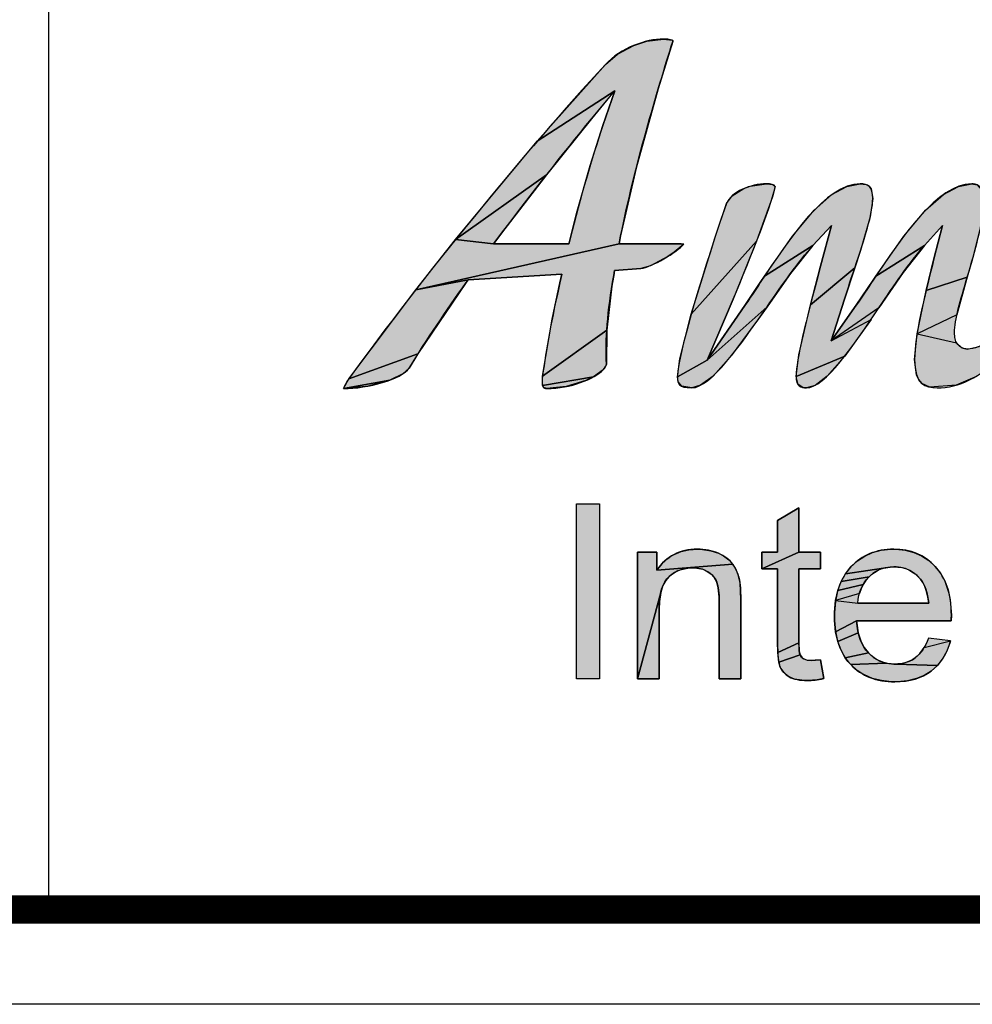
# Model space of a CAD drawing. Units: millimetres. Extents: x 0 to 210, y 0 to 297.
# Drawn here: x 22 to 42, y 0 to 21 of the extents above; entities that cross this region are included whole.
import ezdxf

# ---------------------------------------------------------------- set-up
doc = ezdxf.new("R2010")
doc.units = ezdxf.units.MM
doc.header["$LTSCALE"] = 19.36
doc.layers.get('0').update_dxf_attribs({"linetype": 'CONTINUOUS'})
doc.styles.get("Standard").update_dxf_attribs({"font": 'arial.ttf'})

# ---------------------------------------------------------------- blocks, each defined once
blk = doc.blocks.new('*T14')
at = {"color": 2, "linetype": 'Continuous'}
for p, q in [((0, 0), (185, 0)), ((0, 0), (0, -38.984)), ((30, 0), (30, -12.992)), ((80, 0), (80, -38.984)), ((132, 0), (132, -12.992)), ((165, 0), (165, -12.992)), ((185, 0), (185, -38.984)), ((0, -12.992), (185, -12.992)), ((80, -25.984), (185, -25.984)), ((147, -25.984), (147, -38.984)), ((165, -25.984), (165, -38.984)), ((0, -38.984), (185, -38.984))]:
    blk.add_line(p, q, dxfattribs=at)
at = {"color": 2, "linetype": 'Continuous', "line_spacing_factor": 0.9}
for s, insert, char_height, width, attachment_point in [('Material\\P\\H0.15625;          \\H6.0; \\H5.0; FFC\\P\\H0.15625;       ', (80.062, -0.078), 2.5, 36.81413, 1), ('scale\\P\\H5.0;  1/1', (165.062, -0.078), 2.5, 27.13755, 1), ('Date:\\P\\H0.15625;   \\H5.0;Apr-26-18', (132.062, -0.078), 2.5, 62.44424, 1), ('Acacia E Ext Vessel 55', (132.5, -16.488), 6, 173.0855, 2), ('sheet\\P\\H2.0; \\H5.0; 1/1', (147.062, -26.062), 2.5, 24.81784, 1), ('version\\P\\H5.0;   1.0', (165.062, -26.062), 2.5, 31.00372, 1), ('0', (113.5, -29.484), 6, 9.32342, 2)]:
    blk.add_mtext(s, dxfattribs=dict(at, insert=insert, char_height=char_height, width=width, attachment_point=attachment_point))
blk = doc.blocks.new('NEW_AS_LOGO_BL0', base_point=(63.668, 13.277))
at = {"linetype": 'Continuous'}
for points in [[(36.112, 20.326), (36.107, 20.306), (35.802, 19.31), (35.336, 17.632), (35.008, 16.205), (34.975, 16.036), (30.685, 15.067), (31.527, 16.132), (32.328, 16.036), (32.671, 16.036), (33.914, 16.036), (33.92, 16.059), (33.942, 16.143), (34.08, 16.677), (34.365, 17.689), (34.635, 18.536), (34.689, 18.694), (34.882, 19.266), (33.248, 18.202), (34.687, 19.819), (34.944, 20.041), (35.285, 20.223), (35.559, 20.312), (35.912, 20.358), (36.099, 20.332)], [(34.392, 18.672), (33.447, 17.497), (31.527, 16.132), (33.248, 18.202), (34.882, 19.266), (34.776, 19.138)], [(32.461, 16.214), (32.328, 16.036), (31.527, 16.132), (33.447, 17.497), (32.498, 16.263)], [(37.739, 17.252), (38.081, 17.305), (38.216, 17.287), (38.264, 17.249), (38.212, 17.03), (37.876, 16.092), (36.498, 14.556), (37.008, 16.202), (37.24, 16.888), (37.361, 17.052), (37.605, 17.203)], [(40.247, 17.255), (40.29, 17.198), (40.325, 16.994), (40.273, 16.607), (40.068, 15.901), (39.945, 15.53), (39.011, 14.751), (39.225, 15.565), (39.452, 16.423), (39.064, 16.001), (38.042, 15.355), (38.632, 16.2), (39.09, 16.746), (39.464, 17.077), (39.781, 17.251), (40.06, 17.305), (40.187, 17.288)], [(42.132, 17.251), (42.412, 17.305), (42.525, 17.285), (42.621, 17.179), (42.663, 16.914), (42.613, 16.462), (42.432, 15.723), (42.318, 15.335), (41.452, 15.056), (41.617, 15.719), (41.795, 16.423), (41.414, 16.001), (40.393, 15.359), (40.983, 16.202), (41.441, 16.746), (41.816, 17.077)], [(34.88, 15.477), (34.861, 15.369), (34.825, 15.147), (34.715, 14.221), (33.362, 13.251), (33.563, 14.449), (33.727, 15.218), (33.769, 15.4), (31.79, 15.278), (30.685, 15.067), (34.975, 16.036), (36.259, 16.036), (36.339, 16.032), (36.134, 15.86), (36, 15.771), (35.635, 15.578), (35.436, 15.521)], [(37.383, 14.873), (36.836, 13.584), (36.207, 13.232), (36.259, 13.611), (36.498, 14.556), (37.876, 16.092)], [(38.593, 15.416), (38.096, 14.713), (36.836, 13.584), (37.629, 14.738), (37.954, 15.223), (38.042, 15.355), (39.064, 16.001)], [(40.968, 15.435), (40.454, 14.689), (39.45, 13.992), (39.979, 14.747), (40.332, 15.269), (40.393, 15.359), (41.414, 16.001)], [(39.729, 14.871), (39.45, 13.992), (40.29, 14.445), (39.738, 13.672), (38.708, 13.243), (38.763, 13.696), (39.011, 14.751), (39.945, 15.53)], [(31.749, 15.224), (30.733, 13.717), (29.272, 13.19), (30.685, 15.067), (31.79, 15.278)], [(42.304, 15.289), (42.099, 14.538), (41.259, 14.141), (41.452, 15.056), (42.318, 15.335)], [(37.341, 13.675), (36.956, 13.251), (36.692, 13.055), (36.506, 13.001), (36.296, 13.035), (36.218, 13.129), (36.207, 13.232), (36.836, 13.584), (38.096, 14.713), (37.916, 14.454)], [(44.06, 14.379), (44.125, 14.054), (44.263, 13.836), (44.359, 13.756), (43.262, 13.633), (43.179, 13.834), (43.029, 13.679), (42.877, 13.529), (42.477, 13.228), (42.085, 13.058), (41.528, 13.015), (41.364, 13.093), (41.3, 13.169), (41.251, 13.276), (41.208, 13.601), (41.259, 14.141), (42.095, 13.949), (42.201, 13.847), (42.318, 13.82), (42.568, 13.871), (42.82, 14.029), (43.043, 14.287), (43.069, 14.33), (44.058, 14.531)], [(34.639, 13.382), (34.432, 13.232), (33.362, 13.049), (33.362, 13.251), (34.715, 14.221), (34.707, 13.504), (34.665, 13.411)], [(30.415, 13.295), (30.136, 13.16), (29.161, 12.986), (29.272, 13.19), (30.733, 13.717), (30.544, 13.418)], [(39.366, 13.25), (39.109, 13.054), (38.925, 13.001), (38.853, 13.007), (38.751, 13.069), (38.708, 13.243), (39.738, 13.672)], [(29.636, 13.029), (29.162, 12.986), (29.161, 12.986), (30.136, 13.16), (29.68, 13.037)], [(34.271, 13.154), (33.857, 13.028), (33.452, 12.986), (33.382, 13.006), (33.362, 13.049), (34.432, 13.232)], [(38.318, 10.201), (38.769, 10.473), (38.769, 9.538), (37.986, 9.185), (37.986, 9.538), (38.318, 9.538)], [(36.446, 9.586), (36.626, 9.598), (36.735, 9.594), (36.909, 9.565), (37.07, 9.512), (37.18, 9.456), (37.291, 9.376), (37.374, 9.284), (35.774, 9.158), (35.881, 9.294), (36, 9.403), (36.065, 9.448), (36.134, 9.488), (36.282, 9.549)], [(40.704, 9.597), (40.767, 9.598), (40.814, 9.598), (41.012, 9.578), (41.192, 9.531), (41.356, 9.458), (41.506, 9.359), (41.643, 9.233), (41.756, 9.091), (41.846, 8.928), (41.915, 8.742), (41.961, 8.529), (41.982, 8.286), (41.983, 8.206), (41.981, 8.085), (39.986, 8.085), (39.541, 7.858), (39.519, 8.097), (39.517, 8.178), (39.519, 8.273), (39.542, 8.517), (40.011, 8.457), (40.758, 8.457), (41.505, 8.457), (41.488, 8.585), (41.461, 8.707), (41.426, 8.809), (41.383, 8.894), (41.334, 8.964), (41.262, 9.04), (41.186, 9.102), (41.104, 9.151), (41.015, 9.188), (40.921, 9.212), (40.818, 9.224), (40.772, 9.226), (40.691, 9.222), (39.751, 9.082), (39.865, 9.226), (40.003, 9.353), (40.155, 9.453), (40.321, 9.527), (40.503, 9.575)], [(36.275, 9.165), (36.21, 9.139), (36.147, 9.106), (36.03, 9.022), (35.958, 8.94), (35.899, 8.83), (35.854, 8.686), (35.366, 6.863), (35.366, 9.538), (35.774, 9.538), (35.774, 9.158), (37.374, 9.284), (37.447, 9.156), (37.501, 9.008), (37.515, 8.949), (37.533, 8.786), (37.54, 8.508), (37.54, 6.863), (37.087, 6.863), (37.087, 8.49), (37.085, 8.594), (37.066, 8.782), (37.034, 8.905), (36.982, 9), (36.908, 9.08), (36.846, 9.124), (36.735, 9.175), (36.609, 9.201), (36.53, 9.206), (36.414, 9.198)], [(39.225, 9.538), (39.225, 9.185), (38.769, 9.185), (38.769, 7.621), (38.323, 7.423), (38.318, 7.646), (38.318, 9.185), (37.986, 9.185), (38.769, 9.538)], [(40.324, 9.083), (40.247, 9.017), (39.659, 8.917), (39.751, 9.082), (40.691, 9.222), (40.589, 9.206), (40.495, 9.178), (40.45, 9.159), (40.406, 9.137)], [(40.179, 8.941), (40.123, 8.857), (39.59, 8.73), (39.659, 8.917), (40.247, 9.017)], [(40.078, 8.765), (40.044, 8.663), (39.542, 8.517), (39.59, 8.73), (40.123, 8.857)], [(35.82, 8.324), (35.82, 6.863), (35.366, 6.863), (35.854, 8.686), (35.826, 8.498)], [(39.989, 8.039), (40.019, 7.837), (39.587, 7.649), (39.541, 7.858), (39.986, 8.085)], [(40.071, 7.669), (40.143, 7.527), (40.235, 7.41), (39.747, 7.305), (39.656, 7.466), (39.587, 7.649), (40.019, 7.837)], [(38.776, 7.449), (38.793, 7.372), (38.345, 7.216), (38.323, 7.423), (38.769, 7.621)], [(41.959, 7.634), (41.89, 7.448), (41.8, 7.286), (41.69, 7.147), (40.817, 7.176), (40.968, 7.193), (41.101, 7.237), (41.163, 7.268), (41.22, 7.306), (41.318, 7.398), (41.407, 7.522), (41.968, 7.667)], [(39.026, 7.251), (39.212, 7.267), (39.225, 7.268), (39.291, 6.868), (39.151, 6.843), (38.948, 6.828), (38.827, 6.833), (38.676, 6.86), (38.565, 6.906), (38.518, 6.936), (38.432, 7.015), (38.4, 7.061), (38.374, 7.111), (38.345, 7.216), (38.793, 7.372), (38.812, 7.339), (38.836, 7.31), (38.871, 7.284), (38.944, 7.258)], [(40.35, 7.31), (40.477, 7.238), (40.616, 7.194), (39.861, 7.164), (39.801, 7.232), (39.747, 7.305), (40.235, 7.41)], [(40.795, 7.175), (40.817, 7.176), (41.69, 7.147), (41.558, 7.029), (41.411, 6.937), (41.245, 6.868), (41.058, 6.823), (40.845, 6.803), (40.792, 6.802), (40.72, 6.804), (40.508, 6.826), (40.319, 6.874), (40.149, 6.946), (40.071, 6.991), (39.997, 7.043), (39.861, 7.164), (40.616, 7.194), (40.771, 7.176)]]:
    blk.add_hatch(color=2, dxfattribs=at).paths.add_polyline_path(points)
at = {"color": 2, "linetype": 'Continuous'}
for p, q in [((34.074, 10.556), (34.563, 10.556)), ((34.074, 6.863), (34.074, 10.556)), ((34.563, 10.556), (34.563, 6.863)), ((34.563, 6.863), (34.074, 6.863))]:
    blk.add_line(p, q, dxfattribs=at)
for points in [[(36.112, 20.326), (36.107, 20.306), (35.802, 19.31), (35.336, 17.632), (35.008, 16.205), (34.975, 16.036), (30.685, 15.067), (31.527, 16.132), (32.328, 16.036), (32.671, 16.036), (33.914, 16.036), (33.92, 16.059), (33.942, 16.143), (34.08, 16.677), (34.365, 17.689), (34.635, 18.536), (34.689, 18.694), (34.882, 19.266), (33.248, 18.202), (34.687, 19.819), (34.944, 20.041), (35.285, 20.223), (35.559, 20.312), (35.912, 20.358), (36.099, 20.332), (36.112, 20.326)], [(34.392, 18.672), (33.447, 17.497), (31.527, 16.132), (33.248, 18.202), (34.882, 19.266), (34.776, 19.138), (34.392, 18.672)], [(32.461, 16.214), (32.328, 16.036), (31.527, 16.132), (33.447, 17.497), (32.498, 16.263), (32.461, 16.214)], [(37.739, 17.252), (38.081, 17.305), (38.216, 17.287), (38.264, 17.249), (38.212, 17.03), (37.876, 16.092), (36.498, 14.556), (37.008, 16.202), (37.24, 16.888), (37.361, 17.052), (37.605, 17.203), (37.739, 17.252)], [(40.247, 17.255), (40.29, 17.198), (40.325, 16.994), (40.273, 16.607), (40.068, 15.901), (39.945, 15.53), (39.011, 14.751), (39.225, 15.565), (39.452, 16.423), (39.064, 16.001), (38.042, 15.355), (38.632, 16.2), (39.09, 16.746), (39.464, 17.077), (39.781, 17.251), (40.06, 17.305), (40.187, 17.288), (40.247, 17.255)], [(42.132, 17.251), (42.412, 17.305), (42.525, 17.285), (42.621, 17.179), (42.663, 16.914), (42.613, 16.462), (42.432, 15.723), (42.318, 15.335), (41.452, 15.056), (41.617, 15.719), (41.795, 16.423), (41.414, 16.001), (40.393, 15.359), (40.983, 16.202), (41.441, 16.746), (41.816, 17.077), (42.132, 17.251)], [(34.88, 15.477), (34.861, 15.369), (34.825, 15.147), (34.715, 14.221), (33.362, 13.251), (33.563, 14.449), (33.727, 15.218), (33.769, 15.4), (31.79, 15.278), (30.685, 15.067), (34.975, 16.036), (36.259, 16.036), (36.339, 16.032), (36.134, 15.86), (36, 15.771), (35.635, 15.578), (35.436, 15.521), (34.88, 15.477)], [(37.383, 14.873), (36.836, 13.584), (36.207, 13.232), (36.259, 13.611), (36.498, 14.556), (37.876, 16.092), (37.383, 14.873)], [(38.593, 15.416), (38.096, 14.713), (36.836, 13.584), (37.629, 14.738), (37.954, 15.223), (38.042, 15.355), (39.064, 16.001), (38.593, 15.416)], [(40.968, 15.435), (40.454, 14.689), (39.45, 13.992), (39.979, 14.747), (40.332, 15.269), (40.393, 15.359), (41.414, 16.001), (40.968, 15.435)], [(39.729, 14.871), (39.45, 13.992), (40.29, 14.445), (39.738, 13.672), (38.708, 13.243), (38.763, 13.696), (39.011, 14.751), (39.945, 15.53), (39.729, 14.871)], [(31.749, 15.224), (30.733, 13.717), (29.272, 13.19), (30.685, 15.067), (31.79, 15.278), (31.749, 15.224)], [(42.304, 15.289), (42.099, 14.538), (41.259, 14.141), (41.452, 15.056), (42.318, 15.335), (42.304, 15.289)], [(37.341, 13.675), (36.956, 13.251), (36.692, 13.055), (36.506, 13.001), (36.296, 13.035), (36.218, 13.129), (36.207, 13.232), (36.836, 13.584), (38.096, 14.713), (37.916, 14.454), (37.341, 13.675)], [(42.477, 13.228), (42.085, 13.058), (41.528, 13.015), (41.364, 13.093), (41.3, 13.169), (41.251, 13.276), (41.208, 13.601), (41.259, 14.141), (42.095, 13.949), (42.201, 13.847), (42.318, 13.82), (42.568, 13.871)], [(34.639, 13.382), (34.432, 13.232), (33.362, 13.049), (33.362, 13.251), (34.715, 14.221), (34.707, 13.504), (34.665, 13.411), (34.639, 13.382)], [(30.415, 13.295), (30.136, 13.16), (29.161, 12.986), (29.272, 13.19), (30.733, 13.717), (30.544, 13.418), (30.415, 13.295)], [(39.366, 13.25), (39.109, 13.054), (38.925, 13.001), (38.853, 13.007), (38.751, 13.069), (38.708, 13.243), (39.738, 13.672), (39.366, 13.25)], [(29.636, 13.029), (29.162, 12.986), (29.161, 12.986), (30.136, 13.16), (29.68, 13.037), (29.636, 13.029)], [(34.271, 13.154), (33.857, 13.028), (33.452, 12.986), (33.382, 13.006), (33.362, 13.049), (34.432, 13.232), (34.271, 13.154)], [(38.318, 10.201), (38.769, 10.473), (38.769, 9.538), (37.986, 9.185), (37.986, 9.538), (38.318, 9.538), (38.318, 10.201)], [(36.446, 9.586), (36.626, 9.598), (36.735, 9.594), (36.909, 9.565), (37.07, 9.512), (37.18, 9.456), (37.291, 9.376), (37.374, 9.284), (35.774, 9.158), (35.881, 9.294), (36, 9.403), (36.065, 9.448), (36.134, 9.488), (36.282, 9.549), (36.446, 9.586)], [(40.704, 9.597), (40.767, 9.598), (40.814, 9.598), (41.012, 9.578), (41.192, 9.531), (41.356, 9.458), (41.506, 9.359), (41.643, 9.233), (41.756, 9.091), (41.846, 8.928), (41.915, 8.742), (41.961, 8.529), (41.982, 8.286), (41.983, 8.206), (41.981, 8.085), (39.986, 8.085), (39.541, 7.858), (39.519, 8.097), (39.517, 8.178), (39.519, 8.273), (39.542, 8.517), (40.011, 8.457), (40.758, 8.457), (41.505, 8.457), (41.488, 8.585), (41.461, 8.707), (41.426, 8.809), (41.383, 8.894), (41.334, 8.964), (41.262, 9.04), (41.186, 9.102), (41.104, 9.151), (41.015, 9.188), (40.921, 9.212), (40.818, 9.224), (40.772, 9.226), (40.691, 9.222), (39.751, 9.082), (39.865, 9.226), (40.003, 9.353), (40.155, 9.453), (40.321, 9.527), (40.503, 9.575), (40.704, 9.597)], [(36.275, 9.165), (36.21, 9.139), (36.147, 9.106), (36.03, 9.022), (35.958, 8.94), (35.899, 8.83), (35.854, 8.686), (35.366, 6.863), (35.366, 9.538), (35.774, 9.538), (35.774, 9.158), (37.374, 9.284), (37.447, 9.156), (37.501, 9.008), (37.515, 8.949), (37.533, 8.786), (37.54, 8.508), (37.54, 6.863), (37.087, 6.863), (37.087, 8.49), (37.085, 8.594), (37.066, 8.782), (37.034, 8.905), (36.982, 9), (36.908, 9.08), (36.846, 9.124), (36.735, 9.175), (36.609, 9.201), (36.53, 9.206), (36.414, 9.198), (36.275, 9.165)], [(39.225, 9.538), (39.225, 9.185), (38.769, 9.185), (38.769, 7.621), (38.323, 7.423), (38.318, 7.646), (38.318, 9.185), (37.986, 9.185), (38.769, 9.538), (39.225, 9.538)], [(40.324, 9.083), (40.247, 9.017), (39.659, 8.917), (39.751, 9.082), (40.691, 9.222), (40.589, 9.206), (40.495, 9.178), (40.45, 9.159), (40.406, 9.137), (40.324, 9.083)], [(40.179, 8.941), (40.123, 8.857), (39.59, 8.73), (39.659, 8.917), (40.247, 9.017), (40.179, 8.941)], [(40.078, 8.765), (40.044, 8.663), (39.542, 8.517), (39.59, 8.73), (40.123, 8.857), (40.078, 8.765)], [(35.82, 8.324), (35.82, 6.863), (35.366, 6.863), (35.854, 8.686), (35.826, 8.498), (35.82, 8.324)], [(39.989, 8.039), (40.019, 7.837), (39.587, 7.649), (39.541, 7.858), (39.986, 8.085), (39.989, 8.039)], [(40.071, 7.669), (40.143, 7.527), (40.235, 7.41), (39.747, 7.305), (39.656, 7.466), (39.587, 7.649), (40.019, 7.837), (40.071, 7.669)], [(38.776, 7.449), (38.793, 7.372), (38.345, 7.216), (38.323, 7.423), (38.769, 7.621), (38.776, 7.449)], [(41.959, 7.634), (41.89, 7.448), (41.8, 7.286), (41.69, 7.147), (40.817, 7.176), (40.968, 7.193), (41.101, 7.237), (41.163, 7.268), (41.22, 7.306), (41.318, 7.398), (41.407, 7.522), (41.968, 7.667), (41.959, 7.634)], [(39.026, 7.251), (39.212, 7.267), (39.225, 7.268), (39.291, 6.868), (39.151, 6.843), (38.948, 6.828), (38.827, 6.833), (38.676, 6.86), (38.565, 6.906), (38.518, 6.936), (38.432, 7.015), (38.4, 7.061), (38.374, 7.111), (38.345, 7.216), (38.793, 7.372), (38.812, 7.339), (38.836, 7.31), (38.871, 7.284), (38.944, 7.258), (39.026, 7.251)], [(40.35, 7.31), (40.477, 7.238), (40.616, 7.194), (39.861, 7.164), (39.801, 7.232), (39.747, 7.305), (40.235, 7.41), (40.35, 7.31)], [(40.795, 7.175), (40.817, 7.176), (41.69, 7.147), (41.558, 7.029), (41.411, 6.937), (41.245, 6.868), (41.058, 6.823), (40.845, 6.803), (40.792, 6.802), (40.72, 6.804), (40.508, 6.826), (40.319, 6.874), (40.149, 6.946), (40.071, 6.991), (39.997, 7.043), (39.861, 7.164), (40.616, 7.194), (40.771, 7.176), (40.795, 7.175)]]:
    blk.add_lwpolyline(points, dxfattribs=at)
for points, knots in [([(33.452, 12.986), (33.4, 12.986), (33.387, 13.001), (33.382, 13.006), (33.371, 13.02), (33.335, 13.077), (33.362, 13.251), (33.434, 13.809), (33.558, 14.468), (33.727, 15.218), (33.727, 15.218), (33.769, 15.4), (33.769, 15.4), (33.769, 15.4), (31.79, 15.278), (31.79, 15.278), (31.79, 15.278), (31.749, 15.224), (31.749, 15.224), (31.326, 14.628), (30.92, 14.02), (30.544, 13.418), (30.389, 13.174), (29.674, 12.986), (29.162, 12.986), (29.162, 12.986), (29.161, 12.986), (29.161, 12.986), (29.172, 13.025), (29.202, 13.091), (29.272, 13.19), (30.815, 15.324), (32.99, 17.989), (34.687, 19.819), (35.004, 20.173), (35.543, 20.358), (35.912, 20.358), (36.052, 20.358), (36.1, 20.333), (36.112, 20.326), (36.111, 20.322), (36.11, 20.316), (36.107, 20.306), (35.776, 19.255), (35.307, 17.69), (35.008, 16.205), (35.008, 16.205), (34.975, 16.036), (34.975, 16.036), (34.975, 16.036), (36.259, 16.036), (36.259, 16.036), (36.293, 16.036), (36.317, 16.034), (36.339, 16.032), (36.196, 15.868), (35.663, 15.539), (35.436, 15.521), (35.436, 15.521), (34.88, 15.477), (34.88, 15.477), (34.88, 15.477), (34.861, 15.369), (34.861, 15.369), (34.729, 14.604), (34.679, 14.011), (34.707, 13.504), (34.708, 13.473), (34.684, 13.428), (34.639, 13.382), (34.456, 13.191), (33.95, 12.986), (33.452, 12.986)], [0, 0, 0, 0, 1, 1, 1, 2, 2, 2, 3, 3, 3, 4, 4, 4, 5, 5, 5, 6, 6, 6, 7, 7, 7, 8, 8, 8, 9, 9, 9, 10, 10, 10, 11, 11, 11, 12, 12, 12, 13, 13, 13, 14, 14, 14, 15, 15, 15, 16, 16, 16, 17, 17, 17, 18, 18, 18, 19, 19, 19, 20, 20, 20, 21, 21, 21, 22, 22, 22, 23, 23, 23, 24, 24, 24, 24]), ([(34.392, 18.672), (33.778, 17.927), (33.141, 17.117), (32.498, 16.263), (32.498, 16.263), (32.328, 16.036), (32.328, 16.036), (32.328, 16.036), (33.914, 16.036), (33.914, 16.036), (33.914, 16.036), (33.942, 16.143), (33.942, 16.143), (34.167, 17.038), (34.4, 17.844), (34.635, 18.536), (34.635, 18.536), (34.882, 19.266), (34.882, 19.266), (34.882, 19.266), (34.392, 18.672), (34.392, 18.672)], [0, 0, 0, 0, 1, 1, 1, 2, 2, 2, 3, 3, 3, 4, 4, 4, 5, 5, 5, 6, 6, 6, 7, 7, 7, 7]), ([(44.431, 12.991), (43.832, 12.991), (43.439, 13.206), (43.262, 13.633), (43.262, 13.633), (43.179, 13.834), (43.179, 13.834), (43.179, 13.834), (43.029, 13.679), (43.029, 13.679), (42.593, 13.223), (42.152, 13.001), (41.681, 13.001), (41.436, 13.001), (41.208, 13.074), (41.208, 13.601), (41.208, 14.108), (41.407, 14.889), (41.617, 15.719), (41.617, 15.719), (41.795, 16.423), (41.795, 16.423), (41.795, 16.423), (41.414, 16.001), (41.414, 16.001), (41.104, 15.657), (40.775, 15.164), (40.454, 14.689), (39.923, 13.897), (39.321, 13.001), (38.925, 13.001), (38.818, 13.001), (38.708, 13.029), (38.708, 13.243), (38.708, 13.611), (38.903, 14.347), (39.225, 15.565), (39.225, 15.565), (39.452, 16.423), (39.452, 16.423), (39.452, 16.423), (39.064, 16.001), (39.064, 16.001), (38.755, 15.662), (38.42, 15.18), (38.096, 14.713), (37.539, 13.911), (36.907, 13.001), (36.506, 13.001), (36.229, 13.001), (36.207, 13.097), (36.207, 13.232), (36.207, 13.802), (37.013, 16.247), (37.24, 16.888), (37.338, 17.136), (37.754, 17.305), (38.081, 17.305), (38.171, 17.305), (38.264, 17.285), (38.264, 17.249), (38.264, 17.064), (37.734, 15.695), (37.383, 14.873), (37.383, 14.873), (36.836, 13.584), (36.836, 13.584), (36.836, 13.584), (37.629, 14.738), (37.629, 14.738), (37.734, 14.888), (37.843, 15.053), (37.954, 15.223), (38.57, 16.15), (39.334, 17.305), (40.06, 17.305), (40.227, 17.305), (40.325, 17.254), (40.325, 16.994), (40.325, 16.666), (40.157, 16.165), (39.945, 15.53), (39.875, 15.322), (39.802, 15.103), (39.729, 14.871), (39.729, 14.871), (39.45, 13.992), (39.45, 13.992), (39.45, 13.992), (39.979, 14.747), (39.979, 14.747), (40.094, 14.912), (40.21, 15.087), (40.332, 15.269), (40.939, 16.176), (41.694, 17.305), (42.412, 17.305), (42.494, 17.305), (42.663, 17.305), (42.663, 16.914), (42.663, 16.501), (42.48, 15.882), (42.318, 15.335), (42.174, 14.849), (42.048, 14.429), (42.048, 14.169), (42.048, 13.845), (42.254, 13.82), (42.318, 13.82), (42.636, 13.82), (42.924, 14.075), (43.069, 14.33), (43.167, 14.501), (43.208, 14.686), (43.247, 14.864), (43.266, 14.946), (43.282, 15.024), (43.304, 15.101), (43.363, 15.291), (43.436, 15.48), (43.523, 15.661), (43.69, 16.008), (43.901, 16.32), (44.153, 16.592), (44.628, 17.104), (45.198, 17.385), (45.762, 17.385), (46.268, 17.385), (46.571, 17.062), (46.571, 16.519), (46.571, 15.465), (45.575, 14.669), (44.256, 14.669), (44.256, 14.669), (44.201, 14.669), (44.201, 14.669), (44.201, 14.669), (44.061, 14.672), (44.061, 14.672), (44.061, 14.672), (44.058, 14.531), (44.058, 14.531), (44.05, 14.216), (44.118, 13.982), (44.263, 13.836), (44.377, 13.718), (44.535, 13.657), (44.731, 13.657), (44.88, 13.657), (45.026, 13.679), (45.17, 13.719), (45.662, 13.86), (46.043, 14.214), (46.349, 14.541), (46.38, 14.575), (46.411, 14.607), (46.441, 14.641), (46.579, 14.786), (46.722, 14.936), (46.839, 15.098), (46.955, 15.262), (47.003, 15.446), (47.048, 15.623), (47.056, 15.656), (47.064, 15.688), (47.073, 15.719), (47.123, 15.904), (47.172, 16.091), (47.222, 16.277), (47.242, 16.354), (47.262, 16.433), (47.281, 16.51), (47.314, 16.638), (47.346, 16.769), (47.382, 16.897), (47.451, 17.133), (47.909, 17.305), (48.186, 17.305), (48.3, 17.305), (48.355, 17.273), (48.363, 17.261), (48.363, 17.261), (48.363, 17.252), (48.355, 17.232), (48.259, 16.974), (48.176, 16.746), (48.1, 16.529), (48.1, 16.529), (47.945, 16.079), (47.945, 16.079), (47.945, 16.079), (48.322, 16.372), (48.322, 16.372), (48.497, 16.509), (48.695, 16.652), (48.925, 16.808), (49.204, 16.999), (49.366, 17.027), (49.436, 17.027), (49.482, 17.027), (49.586, 17.027), (49.586, 16.797), (49.586, 16.455), (49.363, 16.077), (49.228, 16.043), (48.928, 15.961), (48.64, 15.821), (48.342, 15.616), (48.342, 15.616), (48.334, 15.611), (48.334, 15.611), (48.334, 15.611), (48.326, 15.602), (48.326, 15.602), (48.023, 15.316), (47.909, 15.024), (47.776, 14.688), (47.748, 14.617), (47.719, 14.543), (47.686, 14.465), (47.552, 14.142), (47.429, 13.797), (47.31, 13.41), (47.224, 13.173), (46.793, 13.001), (46.459, 13.001), (46.342, 13.001), (46.295, 13.029), (46.287, 13.04), (46.285, 13.045), (46.285, 13.057), (46.293, 13.082), (46.349, 13.248), (46.411, 13.438), (46.477, 13.647), (46.477, 13.647), (46.671, 14.264), (46.671, 14.264), (46.671, 14.264), (46.237, 13.786), (46.237, 13.786), (46.071, 13.598), (45.443, 12.991), (44.431, 12.991)], [0, 0, 0, 0, 1, 1, 1, 2, 2, 2, 3, 3, 3, 4, 4, 4, 5, 5, 5, 6, 6, 6, 7, 7, 7, 8, 8, 8, 9, 9, 9, 10, 10, 10, 11, 11, 11, 12, 12, 12, 13, 13, 13, 14, 14, 14, 15, 15, 15, 16, 16, 16, 17, 17, 17, 18, 18, 18, 19, 19, 19, 20, 20, 20, 21, 21, 21, 22, 22, 22, 23, 23, 23, 24, 24, 24, 25, 25, 25, 26, 26, 26, 27, 27, 27, 28, 28, 28, 29, 29, 29, 30, 30, 30, 31, 31, 31, 32, 32, 32, 33, 33, 33, 34, 34, 34, 35, 35, 35, 36, 36, 36, 37, 37, 37, 38, 38, 38, 39, 39, 39, 40, 40, 40, 41, 41, 41, 42, 42, 42, 43, 43, 43, 44, 44, 44, 45, 45, 45, 46, 46, 46, 47, 47, 47, 48, 48, 48, 49, 49, 49, 50, 50, 50, 51, 51, 51, 52, 52, 52, 53, 53, 53, 54, 54, 54, 55, 55, 55, 56, 56, 56, 57, 57, 57, 58, 58, 58, 59, 59, 59, 60, 60, 60, 61, 61, 61, 62, 62, 62, 63, 63, 63, 64, 64, 64, 65, 65, 65, 66, 66, 66, 67, 67, 67, 68, 68, 68, 69, 69, 69, 70, 70, 70, 71, 71, 71, 72, 72, 72, 73, 73, 73, 74, 74, 74, 75, 75, 75, 76, 76, 76, 77, 77, 77, 78, 78, 78, 79, 79, 79, 80, 80, 80, 81, 81, 81, 81]), ([(39.225, 7.268), (39.225, 7.268), (39.291, 6.868), (39.291, 6.868), (39.163, 6.841), (39.049, 6.828), (38.948, 6.828), (38.783, 6.828), (38.656, 6.854), (38.565, 6.906), (38.475, 6.958), (38.411, 7.026), (38.374, 7.111), (38.337, 7.196), (38.318, 7.374), (38.318, 7.646), (38.318, 7.646), (38.318, 9.185), (38.318, 9.185), (38.318, 9.185), (37.986, 9.185), (37.986, 9.185), (37.986, 9.185), (37.986, 9.538), (37.986, 9.538), (37.986, 9.538), (38.318, 9.538), (38.318, 9.538), (38.318, 9.538), (38.318, 10.201), (38.318, 10.201), (38.318, 10.201), (38.769, 10.473), (38.769, 10.473), (38.769, 10.473), (38.769, 9.538), (38.769, 9.538), (38.769, 9.538), (39.225, 9.538), (39.225, 9.538), (39.225, 9.538), (39.225, 9.185), (39.225, 9.185), (39.225, 9.185), (38.769, 9.185), (38.769, 9.185), (38.769, 9.185), (38.769, 7.621), (38.769, 7.621), (38.769, 7.492), (38.777, 7.409), (38.793, 7.372), (38.809, 7.335), (38.835, 7.305), (38.871, 7.284), (38.907, 7.262), (38.959, 7.251), (39.026, 7.251), (39.077, 7.251), (39.143, 7.257), (39.225, 7.268)], [0, 0, 0, 0, 1, 1, 1, 2, 2, 2, 3, 3, 3, 4, 4, 4, 5, 5, 5, 6, 6, 6, 7, 7, 7, 8, 8, 8, 9, 9, 9, 10, 10, 10, 11, 11, 11, 12, 12, 12, 13, 13, 13, 14, 14, 14, 15, 15, 15, 16, 16, 16, 17, 17, 17, 18, 18, 18, 19, 19, 19, 20, 20, 20, 20]), ([(35.366, 6.863), (35.366, 6.863), (35.366, 9.538), (35.366, 9.538), (35.366, 9.538), (35.774, 9.538), (35.774, 9.538), (35.774, 9.538), (35.774, 9.158), (35.774, 9.158), (35.971, 9.452), (36.255, 9.598), (36.626, 9.598), (36.787, 9.598), (36.935, 9.57), (37.07, 9.512), (37.205, 9.454), (37.307, 9.378), (37.374, 9.284), (37.441, 9.19), (37.488, 9.078), (37.515, 8.949), (37.532, 8.865), (37.54, 8.718), (37.54, 8.508), (37.54, 8.508), (37.54, 6.863), (37.54, 6.863), (37.54, 6.863), (37.087, 6.863), (37.087, 6.863), (37.087, 6.863), (37.087, 8.49), (37.087, 8.49), (37.087, 8.675), (37.069, 8.813), (37.034, 8.905), (36.998, 8.996), (36.936, 9.069), (36.846, 9.124), (36.756, 9.178), (36.651, 9.206), (36.53, 9.206), (36.337, 9.206), (36.17, 9.144), (36.03, 9.022), (35.89, 8.899), (35.82, 8.666), (35.82, 8.324), (35.82, 8.324), (35.82, 6.863), (35.82, 6.863), (35.82, 6.863), (35.366, 6.863), (35.366, 6.863)], [0, 0, 0, 0, 1, 1, 1, 2, 2, 2, 3, 3, 3, 4, 4, 4, 5, 5, 5, 6, 6, 6, 7, 7, 7, 8, 8, 8, 9, 9, 9, 10, 10, 10, 11, 11, 11, 12, 12, 12, 13, 13, 13, 14, 14, 14, 15, 15, 15, 16, 16, 16, 17, 17, 17, 18, 18, 18, 18]), ([(41.5, 7.724), (41.5, 7.724), (41.968, 7.667), (41.968, 7.667), (41.894, 7.393), (41.758, 7.18), (41.558, 7.029), (41.358, 6.878), (41.103, 6.802), (40.792, 6.802), (40.401, 6.802), (40.09, 6.923), (39.861, 7.164), (39.632, 7.405), (39.517, 7.743), (39.517, 8.178), (39.517, 8.628), (39.633, 8.977), (39.865, 9.226), (40.097, 9.474), (40.397, 9.598), (40.767, 9.598), (41.124, 9.598), (41.417, 9.477), (41.643, 9.233), (41.87, 8.99), (41.983, 8.647), (41.983, 8.206), (41.983, 8.179), (41.983, 8.138), (41.981, 8.085), (41.981, 8.085), (39.986, 8.085), (39.986, 8.085), (40.003, 7.791), (40.086, 7.566), (40.235, 7.41), (40.385, 7.253), (40.571, 7.175), (40.795, 7.175), (40.961, 7.175), (41.103, 7.219), (41.22, 7.306), (41.338, 7.394), (41.431, 7.533), (41.5, 7.724)], [0, 0, 0, 0, 1, 1, 1, 2, 2, 2, 3, 3, 3, 4, 4, 4, 5, 5, 5, 6, 6, 6, 7, 7, 7, 8, 8, 8, 9, 9, 9, 10, 10, 10, 11, 11, 11, 12, 12, 12, 13, 13, 13, 14, 14, 14, 15, 15, 15, 15]), ([(40.011, 8.457), (40.011, 8.457), (41.505, 8.457), (41.505, 8.457), (41.485, 8.683), (41.428, 8.851), (41.334, 8.964), (41.189, 9.138), (41.002, 9.226), (40.772, 9.226), (40.564, 9.226), (40.389, 9.156), (40.247, 9.017), (40.105, 8.877), (40.026, 8.691), (40.011, 8.457)], [0, 0, 0, 0, 1, 1, 1, 2, 2, 2, 3, 3, 3, 4, 4, 4, 5, 5, 5, 5])]:
    blk.add_open_spline(points, degree=3, knots=knots, dxfattribs=at)
for points in [[(40.29, 14.445), (39.45, 13.992), (40.454, 14.689)], [(42.048, 14.169), (42.095, 13.949), (42.099, 14.538), (41.259, 14.141)], [(41.885, 13.015), (41.681, 13.001), (42.085, 13.058), (41.528, 13.015)], [(34.074, 6.863), (34.074, 10.556), (34.563, 6.863), (34.563, 10.556)], [(40.021, 8.55), (40.011, 8.457), (40.044, 8.663), (39.542, 8.517)], [(41.5, 7.724), (41.968, 7.667), (41.485, 7.684), (41.407, 7.522)]]:
    blk.add_solid(points, dxfattribs=at)

msp = doc.modelspace()

# ---------------------------------------------------------------- linework, layer by layer
at = {"color": 7, "linetype": 'Continuous'}
msp.add_line((210, 0), (0, 0), dxfattribs=at)
at = {"color": 7, "linetype": 'Continuous', "const_width": 0.6}
msp.add_lwpolyline([(208, 2), (2, 2)], dxfattribs=at)

# ---------------------------------------------------------------- block references
msp.add_blockref('*T14', (22.93953, 40.81239))
at = {"color": 2, "linetype": 'Continuous'}
msp.add_blockref('NEW_AS_LOGO_BL0', (63.66796, 13.27742), dxfattribs=at)

doc.saveas('drawing.dxf')
